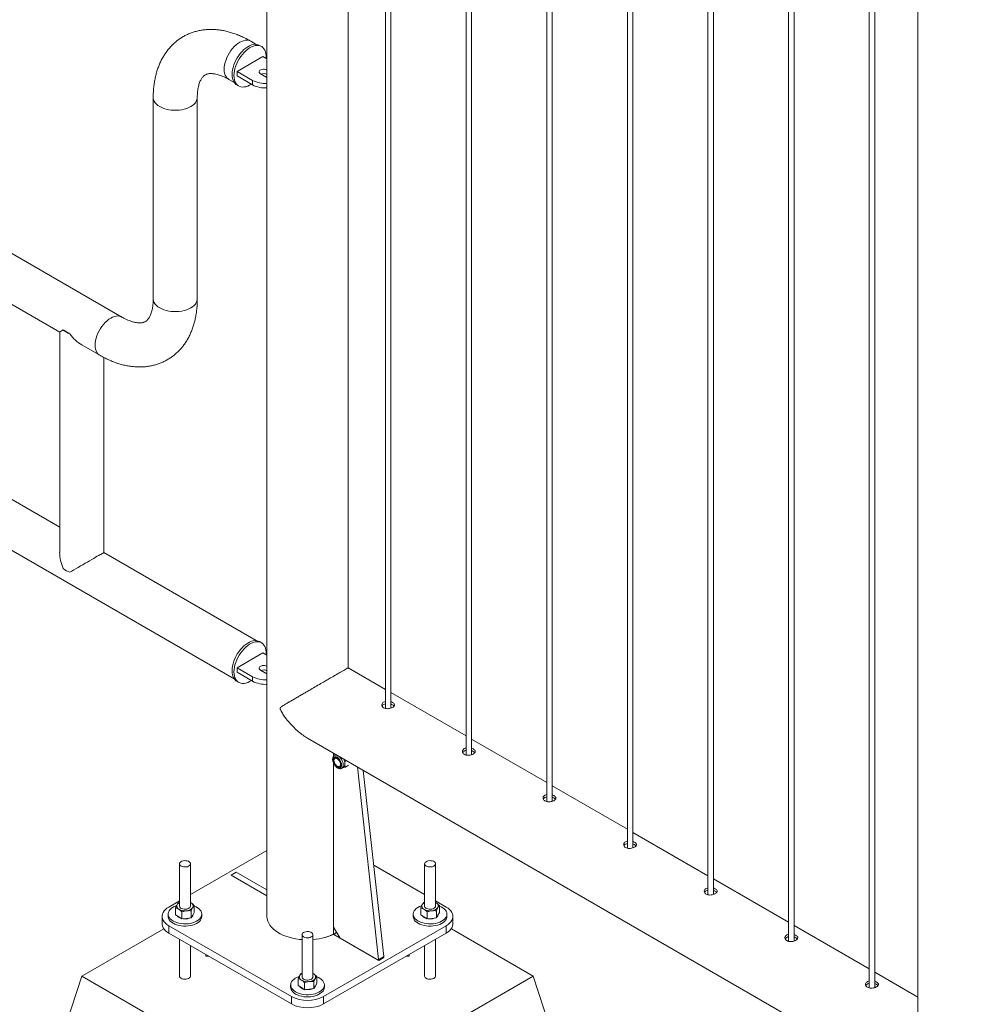
# Paper-space layout 'Sheet2' of a CAD drawing. Units: millimetres. Extents: x 0 to 42, y 0 to 29.8.
# Drawn here: x 23.2 to 24.3, y 15.8 to 16.9 of the extents above; entities that cross this region are included whole.
import ezdxf

# ---------------------------------------------------------------- set-up
doc = ezdxf.new("R2010")
doc.units = ezdxf.units.MM

psp = doc.layouts.new('Sheet2')

# ---------------------------------------------------------------- linework, layer by layer
at = {"color": 7, "linetype": 'Continuous', "lineweight": 0}
for p, q in [((23.472, 19.2825), (23.472, 15.8776)), ((23.5609, 16.1498), (23.5609, 19.1688)), ((23.6018, 19.1452), (23.6018, 16.1053)), ((23.6078, 16.1057), (23.6078, 19.1417)), ((23.6902, 19.0941), (23.6902, 16.0543)), ((23.6962, 16.0547), (23.6962, 19.0907)), ((23.7786, 19.0431), (23.7786, 16.0033)), ((23.7846, 16.0037), (23.7846, 19.0396)), ((23.867, 18.9921), (23.867, 15.9523)), ((23.873, 15.9527), (23.873, 18.9886)), ((23.9554, 18.9411), (23.9554, 15.9012)), ((23.9614, 15.9016), (23.9614, 18.9376)), ((24.0438, 18.89), (24.0438, 15.8502)), ((24.0498, 15.8506), (24.0498, 18.8866)), ((24.1322, 18.839), (24.1322, 15.7992)), ((24.1382, 15.7996), (24.1382, 18.8355)), ((24.1855, 18.807), (24.1855, 15.7448)), ((23.4602, 16.8328), (23.4543, 16.8363)), ((23.466, 16.8305), (23.4639, 16.8317)), ((23.4676, 16.8194), (23.4394, 16.8031)), ((23.472, 16.8169), (23.4676, 16.8194)), ((23.472, 16.8047), (23.4719, 16.8047)), ((23.4719, 16.8047), (23.4719, 16.7998)), ((23.4301, 16.7944), (23.4361, 16.791)), ((23.4394, 16.8031), (23.4563, 16.7933)), ((23.4394, 16.8031), (23.4394, 16.7982)), ((23.4394, 16.7982), (23.4563, 16.7884)), ((23.4563, 16.7933), (23.4563, 16.7884)), ((23.4648, 16.8006), (23.4719, 16.7966)), ((23.472, 16.7998), (23.4719, 16.7998)), ((23.4719, 16.7966), (23.472, 16.7965)), ((23.4389, 16.7884), (23.441, 16.7872)), ((23.3473, 16.7745), (23.3473, 16.554)), ((23.3956, 16.554), (23.3956, 16.7745)), ((23.3128, 16.5341), (23.0371, 16.6933)), ((23.0568, 16.6262), (23.2448, 16.5176)), ((23.2448, 16.5176), (23.2448, 16.2761)), ((23.2487, 16.5199), (23.2558, 16.5158)), ((23.2487, 16.5199), (23.2558, 16.5158)), ((23.2689, 16.5037), (23.2887, 16.4923)), ((23.2931, 16.2761), (23.2931, 16.4899)), ((22.8623, 16.469), (23.4361, 16.1378)), ((23.2448, 16.3039), (23.081, 16.3985)), ((23.4602, 16.1796), (23.2931, 16.2761)), ((23.466, 16.1772), (23.4639, 16.1785)), ((23.4676, 16.1662), (23.4394, 16.1499)), ((23.472, 16.1637), (23.4676, 16.1662)), ((23.4394, 16.1499), (23.4563, 16.1401)), ((23.4394, 16.1499), (23.4394, 16.145)), ((23.4648, 16.1474), (23.4719, 16.1433)), ((23.472, 16.1514), (23.4719, 16.1515)), ((23.4719, 16.1515), (23.4719, 16.1466)), ((23.472, 16.1465), (23.4719, 16.1466)), ((23.6018, 16.1262), (23.5609, 16.1498)), ((23.4394, 16.145), (23.4563, 16.1352)), ((23.4563, 16.1401), (23.4563, 16.1352)), ((23.4719, 16.1433), (23.472, 16.1433)), ((23.4389, 16.1352), (23.441, 16.1339)), ((23.6902, 16.0752), (23.6078, 16.1227)), ((23.5986, 16.1085), (23.5985, 16.1076)), ((23.5164, 16.0728), (24.8862, 15.2821)), ((23.7786, 16.0241), (23.6962, 16.0717)), ((23.545, 16.0529), (23.545, 16.0563)), ((23.5477, 16.0547), (23.5459, 16.0537)), ((23.5464, 16.054), (23.5466, 16.0552)), ((23.5474, 16.0511), (23.5465, 16.0505)), ((23.5468, 16.0553), (23.5466, 16.0552)), ((23.5466, 16.0552), (23.5471, 16.0551)), ((23.5571, 16.0494), (23.5579, 16.0486)), ((23.545, 15.8659), (23.545, 16.0451)), ((23.5515, 16.0419), (23.5524, 16.0424)), ((23.5539, 16.0399), (23.5558, 16.0409)), ((23.5581, 16.0487), (23.5579, 16.0486)), ((23.5613, 16.0431), (23.5579, 16.0411)), ((23.5712, 16.0412), (23.5944, 15.8302)), ((23.5776, 16.0375), (23.6001, 15.8335)), ((23.867, 15.9731), (23.7846, 16.0207)), ((23.9554, 15.9221), (23.873, 15.9696)), ((23.472, 15.9499), (23.3881, 15.9014)), ((23.3761, 15.9351), (23.3761, 15.8888)), ((23.3881, 15.8888), (23.3881, 15.9351)), ((23.6448, 15.9014), (23.589, 15.9336)), ((23.6448, 15.9351), (23.6448, 15.8888)), ((23.6568, 15.8888), (23.6568, 15.9351)), ((23.4383, 15.9259), (23.4327, 15.9226)), ((24.0438, 15.8711), (23.9614, 15.9186)), ((23.3761, 15.8945), (23.3644, 15.8878)), ((23.3761, 15.8929), (23.3752, 15.8926)), ((23.3888, 15.8923), (23.3881, 15.8927)), ((23.3881, 15.8927), (23.3888, 15.8923)), ((23.3923, 15.8817), (23.3923, 15.8894)), ((23.6448, 15.8929), (23.6439, 15.8926)), ((23.6685, 15.8878), (23.6568, 15.8945)), ((23.6575, 15.8923), (23.6568, 15.8927)), ((23.6568, 15.8927), (23.6575, 15.8923)), ((23.661, 15.8817), (23.661, 15.8894)), ((23.3571, 15.8776), (23.3571, 15.8694)), ((23.3636, 15.88), (23.3636, 15.8776)), ((23.3719, 15.8793), (23.3719, 15.8869)), ((23.3719, 15.8793), (23.3754, 15.877)), ((23.3754, 15.877), (23.3788, 15.8748)), ((23.3788, 15.8748), (23.3788, 15.8825)), ((23.389, 15.876), (23.389, 15.8837)), ((23.389, 15.876), (23.3906, 15.8789)), ((23.3906, 15.8789), (23.3923, 15.8817)), ((23.4006, 15.8776), (23.4006, 15.88)), ((23.6323, 15.88), (23.6323, 15.8776)), ((23.6406, 15.8793), (23.6406, 15.8869)), ((23.6406, 15.8793), (23.6441, 15.877)), ((23.6441, 15.877), (23.6475, 15.8748)), ((23.6475, 15.8748), (23.6475, 15.8825)), ((23.6577, 15.876), (23.6577, 15.8837)), ((23.6577, 15.876), (23.6593, 15.8789)), ((23.6593, 15.8789), (23.661, 15.8817)), ((23.6693, 15.8776), (23.6693, 15.88)), ((23.6758, 15.8694), (23.6758, 15.8776)), ((23.3644, 15.8673), (23.4988, 15.7898)), ((23.3644, 15.8673), (23.3644, 15.8592)), ((23.3788, 15.8748), (23.3839, 15.8754)), ((23.3839, 15.8754), (23.389, 15.876)), ((23.5341, 15.7898), (23.6685, 15.8673)), ((23.545, 15.8659), (23.5521, 15.8537)), ((23.6475, 15.8748), (23.6526, 15.8754)), ((23.6526, 15.8754), (23.6577, 15.876)), ((23.6685, 15.8592), (23.6685, 15.8673)), ((24.1322, 15.82), (24.0498, 15.8676)), ((23.3588, 15.8641), (23.2689, 15.8122)), ((23.3644, 15.8592), (23.4988, 15.7816)), ((23.5104, 15.8576), (23.5104, 15.8113)), ((23.5224, 15.8113), (23.5224, 15.8576)), ((23.5341, 15.7816), (23.6685, 15.8592)), ((23.5452, 15.8577), (23.5945, 15.8292)), ((23.5479, 15.8594), (23.5486, 15.8598)), ((23.7639, 15.8122), (23.6741, 15.8641)), ((23.3761, 15.8524), (23.3761, 15.8122)), ((23.3881, 15.8122), (23.3881, 15.8455)), ((23.5937, 15.8297), (23.5521, 15.8537)), ((23.6448, 15.8455), (23.6448, 15.8122)), ((23.6568, 15.8122), (23.6568, 15.8524)), ((23.4049, 15.8358), (23.4049, 15.8341)), ((23.4079, 15.8341), (23.4049, 15.8341)), ((23.5944, 15.8302), (23.6001, 15.8335)), ((23.6279, 15.8341), (23.625, 15.8341)), ((23.6279, 15.8358), (23.6279, 15.8341)), ((23.5942, 15.8296), (23.5999, 15.8329)), ((23.5945, 15.8292), (23.6002, 15.8325)), ((23.1629, 15.4856), (23.2689, 15.8122)), ((23.2689, 15.8122), (23.5164, 15.6694)), ((23.5104, 15.8153), (23.5095, 15.8151)), ((23.5164, 15.6694), (23.7639, 15.8122)), ((23.5231, 15.8147), (23.5224, 15.8151)), ((23.5224, 15.8151), (23.5231, 15.8147)), ((23.5266, 15.8042), (23.5266, 15.8118)), ((23.87, 15.4856), (23.7639, 15.8122)), ((24.1855, 15.7892), (24.1382, 15.8166)), ((23.4979, 15.8024), (23.4979, 15.8)), ((23.5063, 15.8017), (23.5063, 15.8094)), ((23.5063, 15.8017), (23.5097, 15.7995)), ((23.5132, 15.7972), (23.5132, 15.8049)), ((23.5234, 15.7985), (23.5234, 15.8061)), ((23.5234, 15.7985), (23.525, 15.8013)), ((23.525, 15.8013), (23.5266, 15.8042)), ((23.5349, 15.8), (23.5349, 15.8024)), ((23.5097, 15.7995), (23.5132, 15.7972)), ((23.5132, 15.7972), (23.5183, 15.7978)), ((23.5183, 15.7978), (23.5234, 15.7985)), ((23.4988, 15.7816), (23.4988, 15.7898)), ((23.5341, 15.7898), (23.5341, 15.7816))]:
    psp.add_line(p, q, dxfattribs=at)
at = {"color": 8, "linetype": 'Continuous', "lineweight": 0}
for p, q in [((23.5449, 16.0564), (23.5449, 16.0528)), ((23.5449, 16.0453), (23.5449, 15.8579)), ((23.4327, 15.9226), (23.472, 15.8999)), ((23.472, 15.9065), (23.4383, 15.9259)), ((23.5486, 15.8597), (23.5452, 15.8577)), ((23.6002, 15.8325), (23.5997, 15.8328))]:
    psp.add_line(p, q, dxfattribs=at)
at = {"color": 8, "linetype": 'Continuous', "lineweight": 0, "flags": 128}
for points in [[(23.4543, 16.8363), (23.4535, 16.8366), (23.4519, 16.8372), (23.4501, 16.8374), (23.4482, 16.8373), (23.4463, 16.8368), (23.4442, 16.8361), (23.4422, 16.8351)], [(23.4422, 16.8351), (23.4401, 16.8337), (23.4381, 16.8321), (23.4361, 16.8303), (23.4343, 16.8282), (23.4325, 16.826), (23.4309, 16.8236), (23.4294, 16.821), (23.4281, 16.8184), (23.4271, 16.8158), (23.4262, 16.8131), (23.4256, 16.8105), (23.4252, 16.8079), (23.4251, 16.8055), (23.4252, 16.8032), (23.4256, 16.8011), (23.4262, 16.7991), (23.4271, 16.7974), (23.4281, 16.796), (23.4294, 16.7949), (23.4301, 16.7944)], [(23.3473, 16.7745), (23.3474, 16.7737), (23.3477, 16.772), (23.3484, 16.7704), (23.3495, 16.7688), (23.3508, 16.7673), (23.3525, 16.7659), (23.3544, 16.7647), (23.3566, 16.7635), (23.359, 16.7626), (23.3616, 16.7618), (23.3643, 16.7612), (23.3671, 16.7608), (23.37, 16.7606), (23.3729, 16.7606), (23.3758, 16.7608), (23.3787, 16.7612), (23.3814, 16.7618), (23.384, 16.7626), (23.3864, 16.7635), (23.3886, 16.7647), (23.3905, 16.7659), (23.3921, 16.7673), (23.3935, 16.7688), (23.3945, 16.7704), (23.3952, 16.772), (23.3956, 16.7737), (23.3956, 16.7745)], [(23.3473, 16.554), (23.3474, 16.5532), (23.3477, 16.5515), (23.3484, 16.5499), (23.3495, 16.5483), (23.3508, 16.5468), (23.3525, 16.5454), (23.3544, 16.5442), (23.3566, 16.5431), (23.359, 16.5421), (23.3616, 16.5413), (23.3643, 16.5407), (23.3671, 16.5403), (23.37, 16.5401), (23.3729, 16.5401), (23.3758, 16.5403), (23.3787, 16.5407), (23.3814, 16.5413), (23.384, 16.5421), (23.3864, 16.5431), (23.3886, 16.5442), (23.3905, 16.5454), (23.3921, 16.5468), (23.3935, 16.5483), (23.3945, 16.5499), (23.3952, 16.5515), (23.3956, 16.5532), (23.3956, 16.554)], [(23.3128, 16.5341), (23.3121, 16.5345), (23.3105, 16.535), (23.3087, 16.5353), (23.3068, 16.5351), (23.3049, 16.5347), (23.3028, 16.534), (23.3008, 16.5329), (23.2987, 16.5316), (23.2967, 16.53), (23.2947, 16.5282), (23.2928, 16.5261), (23.2911, 16.5238), (23.2894, 16.5214), (23.288, 16.5189), (23.2867, 16.5163), (23.2856, 16.5136), (23.2848, 16.511), (23.2842, 16.5084), (23.2838, 16.5058), (23.2837, 16.5034), (23.2838, 16.501), (23.2842, 16.4989), (23.2848, 16.497), (23.2856, 16.4953), (23.2867, 16.4939), (23.288, 16.4928), (23.2887, 16.4923)], [(23.5556, 16.0435), (23.5555, 16.045), (23.5551, 16.0466), (23.5544, 16.0481), (23.5536, 16.0496), (23.5526, 16.051), (23.5515, 16.0522), (23.5502, 16.0531), (23.549, 16.0538), (23.5478, 16.0541), (23.5468, 16.054), (23.5459, 16.0537)], [(23.472, 15.8776), (23.472, 15.877), (23.4723, 15.8747), (23.4729, 15.8724), (23.4739, 15.8702), (23.4752, 15.868), (23.4768, 15.8659), (23.4788, 15.8639), (23.4811, 15.862), (23.4836, 15.8602), (23.4864, 15.8586), (23.4895, 15.8571), (23.4928, 15.8558), (23.4963, 15.8547), (23.4999, 15.8537), (23.5036, 15.853), (23.5075, 15.8524), (23.5104, 15.8521)], [(23.3881, 15.8122), (23.3881, 15.8119), (23.3877, 15.8111), (23.387, 15.8103), (23.3861, 15.8096), (23.3848, 15.8091), (23.3834, 15.8088), (23.3819, 15.8088), (23.3804, 15.8089), (23.379, 15.8092), (23.3778, 15.8098)], [(23.6568, 15.8122), (23.6568, 15.8119), (23.6564, 15.8111), (23.6557, 15.8103), (23.6548, 15.8096), (23.6535, 15.8091), (23.6521, 15.8088), (23.6506, 15.8088), (23.6491, 15.8089), (23.6477, 15.8092), (23.6465, 15.8098)]]:
    psp.add_lwpolyline(points, dxfattribs=at)
at = {"color": 7, "linetype": 'Continuous', "lineweight": 0, "flags": 128}
for points in [[(23.4337, 16.7998), (23.4338, 16.8023), (23.4342, 16.8049), (23.4348, 16.8076), (23.4357, 16.8103), (23.4367, 16.813), (23.438, 16.8156), (23.4394, 16.8182), (23.4411, 16.8207), (23.4428, 16.823), (23.4447, 16.8251), (23.4467, 16.827), (23.4488, 16.8287), (23.4509, 16.8301), (23.4529, 16.8313), (23.455, 16.8321), (23.457, 16.8326), (23.459, 16.8329), (23.4608, 16.8327), (23.4625, 16.8323), (23.4639, 16.8317)], [(23.4358, 16.7986), (23.4359, 16.8011), (23.4363, 16.8037), (23.4369, 16.8064), (23.4378, 16.8091), (23.4388, 16.8118), (23.4401, 16.8144), (23.4416, 16.817), (23.4432, 16.8194), (23.445, 16.8218), (23.4469, 16.8239), (23.4488, 16.8258), (23.4509, 16.8275), (23.453, 16.8289), (23.4551, 16.83), (23.4571, 16.8309), (23.4592, 16.8314), (23.4611, 16.8316), (23.4629, 16.8315), (23.4646, 16.8311), (23.4662, 16.8304), (23.4676, 16.8293), (23.4687, 16.828), (23.4697, 16.8264), (23.4704, 16.8245), (23.4709, 16.8225), (23.4711, 16.8202), (23.4711, 16.8178), (23.4711, 16.8174)], [(23.4719, 16.8047), (23.4707, 16.8052), (23.4694, 16.8055), (23.468, 16.8056), (23.4666, 16.8054), (23.4654, 16.805), (23.4643, 16.8044), (23.4637, 16.8037), (23.4634, 16.8029), (23.4635, 16.8021), (23.464, 16.8013), (23.4648, 16.8006)], [(23.4389, 16.7884), (23.438, 16.789), (23.4367, 16.7902), (23.4357, 16.7916), (23.4348, 16.7934), (23.4342, 16.7953), (23.4338, 16.7975), (23.4337, 16.7998)], [(23.4549, 16.7892), (23.453, 16.7881), (23.4509, 16.7871), (23.4488, 16.7864), (23.4469, 16.7861), (23.445, 16.786), (23.4432, 16.7863), (23.4416, 16.7869), (23.4401, 16.7878), (23.4388, 16.7889), (23.4378, 16.7904), (23.4369, 16.7921), (23.4363, 16.7941), (23.4359, 16.7963), (23.4358, 16.7986)], [(23.2558, 16.2545), (23.258, 16.2558), (23.2603, 16.2571), (23.2627, 16.2585), (23.2652, 16.2599), (23.2677, 16.2614), (23.2702, 16.2628), (23.2727, 16.2643), (23.2752, 16.2657), (23.2776, 16.2671), (23.2799, 16.2684), (23.2821, 16.2697), (23.2841, 16.2709), (23.286, 16.272), (23.2877, 16.273), (23.2892, 16.2738), (23.2905, 16.2745), (23.2915, 16.2751), (23.2923, 16.2756), (23.2928, 16.2759), (23.2931, 16.276), (23.2931, 16.2761)], [(23.2558, 16.2545), (23.258, 16.2558), (23.2603, 16.2571), (23.2627, 16.2585), (23.2652, 16.2599), (23.2677, 16.2614), (23.2702, 16.2628), (23.2727, 16.2643), (23.2752, 16.2657), (23.2776, 16.2671), (23.2799, 16.2684), (23.2821, 16.2697), (23.2841, 16.2709), (23.286, 16.272), (23.2877, 16.273), (23.2892, 16.2738), (23.2905, 16.2745), (23.2915, 16.2751), (23.2923, 16.2756), (23.2928, 16.2759), (23.2931, 16.276), (23.2931, 16.2761)], [(23.4337, 16.1466), (23.4338, 16.1491), (23.4342, 16.1517), (23.4348, 16.1543), (23.4357, 16.157), (23.4367, 16.1597), (23.438, 16.1624), (23.4394, 16.165), (23.4411, 16.1674), (23.4428, 16.1698), (23.4447, 16.1719), (23.4467, 16.1738), (23.4488, 16.1755), (23.4509, 16.1769), (23.4529, 16.178), (23.455, 16.1789), (23.457, 16.1794), (23.459, 16.1796), (23.4608, 16.1795), (23.4625, 16.1791), (23.4639, 16.1785)], [(23.4358, 16.1454), (23.4359, 16.1479), (23.4363, 16.1505), (23.4369, 16.1531), (23.4378, 16.1558), (23.4388, 16.1585), (23.4401, 16.1612), (23.4416, 16.1638), (23.4432, 16.1662), (23.445, 16.1685), (23.4469, 16.1707), (23.4488, 16.1726), (23.4509, 16.1743), (23.453, 16.1757), (23.4551, 16.1768), (23.4571, 16.1777), (23.4592, 16.1782), (23.4611, 16.1784), (23.4629, 16.1783), (23.4646, 16.1779), (23.4662, 16.1771), (23.4676, 16.1761), (23.4687, 16.1747), (23.4697, 16.1731), (23.4704, 16.1713), (23.4709, 16.1692), (23.4711, 16.167), (23.4711, 16.1646), (23.4711, 16.1642)], [(23.4389, 16.1352), (23.438, 16.1357), (23.4367, 16.1369), (23.4357, 16.1384), (23.4348, 16.1401), (23.4342, 16.1421), (23.4338, 16.1443), (23.4337, 16.1466)], [(23.4719, 16.1515), (23.4707, 16.152), (23.4694, 16.1523), (23.468, 16.1523), (23.4666, 16.1522), (23.4654, 16.1518), (23.4643, 16.1512), (23.4637, 16.1505), (23.4634, 16.1497), (23.4635, 16.1488), (23.464, 16.1481), (23.4648, 16.1474)], [(23.4549, 16.136), (23.453, 16.1349), (23.4509, 16.1339), (23.4488, 16.1332), (23.4469, 16.1328), (23.445, 16.1328), (23.4432, 16.133), (23.4416, 16.1336), (23.4401, 16.1345), (23.4388, 16.1357), (23.4378, 16.1372), (23.4369, 16.1389), (23.4363, 16.1409), (23.4359, 16.143), (23.4358, 16.1454)], [(23.5538, 16.0435), (23.5536, 16.0449), (23.5533, 16.0463), (23.5527, 16.0477), (23.5519, 16.049), (23.5509, 16.0502), (23.5499, 16.0512), (23.5488, 16.0519), (23.5477, 16.0523), (23.5467, 16.0524), (23.5458, 16.0521), (23.5451, 16.0516), (23.5446, 16.0507), (23.5443, 16.0496), (23.5443, 16.0483), (23.5446, 16.047), (23.5451, 16.0455), (23.5458, 16.0441), (23.5467, 16.0429), (23.5477, 16.0418), (23.5488, 16.0409), (23.5499, 16.0404), (23.5509, 16.0401), (23.5519, 16.0402), (23.5527, 16.0406), (23.5533, 16.0413), (23.5536, 16.0423), (23.5538, 16.0435)], [(23.5532, 16.0439), (23.553, 16.0451), (23.5527, 16.0465), (23.552, 16.0478), (23.5512, 16.049), (23.5503, 16.0501), (23.5493, 16.0509), (23.5483, 16.0514), (23.5473, 16.0516), (23.5464, 16.0515), (23.5457, 16.051), (23.5452, 16.0502), (23.5449, 16.0492), (23.5449, 16.048), (23.5452, 16.0467), (23.5457, 16.0454), (23.5464, 16.0441), (23.5473, 16.0429), (23.5483, 16.042), (23.5493, 16.0413), (23.5503, 16.041), (23.5512, 16.0409), (23.552, 16.0412), (23.5527, 16.0419), (23.553, 16.0427), (23.5532, 16.0439)], [(23.5454, 16.0483), (23.5456, 16.0493), (23.5459, 16.0501), (23.5465, 16.0506), (23.5473, 16.0508), (23.5482, 16.0506), (23.5492, 16.0501), (23.5501, 16.0494), (23.551, 16.0484), (23.5517, 16.0472), (23.5522, 16.046), (23.5525, 16.0447), (23.5525, 16.0436), (23.5522, 16.0427), (23.5517, 16.0421), (23.551, 16.0417), (23.5501, 16.0417), (23.5492, 16.042), (23.5482, 16.0426), (23.5473, 16.0435), (23.5465, 16.0446), (23.5459, 16.0458), (23.5456, 16.0471), (23.5454, 16.0483)], [(23.5466, 16.0515), (23.5461, 16.0508), (23.5459, 16.05)], [(23.3778, 15.9327), (23.379, 15.9321), (23.3804, 15.9318), (23.3819, 15.9317), (23.3834, 15.9317), (23.3848, 15.932), (23.3861, 15.9325), (23.387, 15.9332), (23.3877, 15.9339), (23.3881, 15.9348), (23.388, 15.9357), (23.3876, 15.9365), (23.3868, 15.9372), (23.3858, 15.9379), (23.3845, 15.9383), (23.383, 15.9385), (23.3815, 15.9386), (23.3801, 15.9384), (23.3787, 15.938), (23.3776, 15.9374), (23.3767, 15.9367), (23.3762, 15.9359), (23.3761, 15.935), (23.3763, 15.9342), (23.3769, 15.9334), (23.3778, 15.9327)], [(23.6465, 15.9327), (23.6477, 15.9321), (23.6491, 15.9318), (23.6506, 15.9317), (23.6521, 15.9317), (23.6535, 15.932), (23.6548, 15.9325), (23.6557, 15.9332), (23.6564, 15.9339), (23.6568, 15.9348), (23.6567, 15.9357), (23.6563, 15.9365), (23.6555, 15.9372), (23.6545, 15.9379), (23.6532, 15.9383), (23.6517, 15.9385), (23.6502, 15.9386), (23.6488, 15.9384), (23.6474, 15.938), (23.6463, 15.9374), (23.6454, 15.9367), (23.6449, 15.9359), (23.6448, 15.935), (23.645, 15.9342), (23.6456, 15.9334), (23.6465, 15.9327)], [(23.3644, 15.8878), (23.3624, 15.8865), (23.3607, 15.885), (23.3593, 15.8835), (23.3582, 15.8818), (23.3575, 15.8802), (23.3571, 15.8784), (23.3571, 15.8767), (23.3575, 15.875), (23.3582, 15.8733), (23.3593, 15.8716), (23.3607, 15.8701), (23.3624, 15.8687), (23.3644, 15.8673)], [(23.3729, 15.8893), (23.3726, 15.8892), (23.3704, 15.8883), (23.3686, 15.8873), (23.3669, 15.8861), (23.3656, 15.8849), (23.3646, 15.8835), (23.3639, 15.882), (23.3636, 15.8806), (23.3637, 15.8791), (23.3641, 15.8776), (23.3648, 15.8762), (23.3659, 15.8748), (23.3673, 15.8736), (23.369, 15.8724)], [(23.369, 15.8724), (23.3709, 15.8715), (23.3731, 15.8707), (23.3755, 15.87), (23.3779, 15.8696), (23.3805, 15.8694), (23.3831, 15.8693), (23.3856, 15.8695), (23.3881, 15.8699), (23.3905, 15.8705), (23.3927, 15.8713), (23.3947, 15.8722), (23.3965, 15.8733), (23.3979, 15.8745), (23.3991, 15.8758), (23.4, 15.8772), (23.4004, 15.8787), (23.4006, 15.8802), (23.4004, 15.8817), (23.3998, 15.8831), (23.3988, 15.8845), (23.3976, 15.8858), (23.396, 15.887), (23.3942, 15.8881), (23.3923, 15.8889)], [(23.3761, 15.8888), (23.3761, 15.8883), (23.3765, 15.8875), (23.3773, 15.8867), (23.3783, 15.8861), (23.3796, 15.8857), (23.3811, 15.8854), (23.3826, 15.8854), (23.384, 15.8855), (23.3854, 15.8859), (23.3865, 15.8865), (23.3874, 15.8872), (23.3879, 15.888), (23.3881, 15.8888)], [(23.6416, 15.8893), (23.6413, 15.8892), (23.6391, 15.8883), (23.6373, 15.8873), (23.6356, 15.8861), (23.6343, 15.8849), (23.6333, 15.8835), (23.6326, 15.882), (23.6323, 15.8806), (23.6324, 15.8791), (23.6328, 15.8776), (23.6335, 15.8762), (23.6346, 15.8748), (23.636, 15.8736), (23.6377, 15.8724)], [(23.6377, 15.8724), (23.6396, 15.8715), (23.6418, 15.8707), (23.6442, 15.87), (23.6466, 15.8696), (23.6492, 15.8694), (23.6518, 15.8693), (23.6543, 15.8695), (23.6568, 15.8699), (23.6592, 15.8705), (23.6614, 15.8713), (23.6634, 15.8722), (23.6652, 15.8733), (23.6666, 15.8745), (23.6678, 15.8758), (23.6687, 15.8772), (23.6691, 15.8787), (23.6693, 15.8802), (23.6691, 15.8817), (23.6685, 15.8831), (23.6675, 15.8845), (23.6663, 15.8858), (23.6647, 15.887), (23.6629, 15.8881), (23.661, 15.8889)], [(23.6448, 15.8888), (23.6448, 15.8883), (23.6452, 15.8875), (23.646, 15.8867), (23.647, 15.8861), (23.6483, 15.8857), (23.6498, 15.8854), (23.6513, 15.8854), (23.6527, 15.8855), (23.6541, 15.8859), (23.6552, 15.8865), (23.6561, 15.8872), (23.6566, 15.888), (23.6568, 15.8888)], [(23.6685, 15.8673), (23.6705, 15.8687), (23.6722, 15.8701), (23.6736, 15.8716), (23.6747, 15.8733), (23.6754, 15.875), (23.6757, 15.8767), (23.6757, 15.8784), (23.6754, 15.8802), (23.6747, 15.8818), (23.6736, 15.8835), (23.6722, 15.885), (23.6705, 15.8865), (23.6685, 15.8878)], [(23.3636, 15.8776), (23.3637, 15.8766), (23.3641, 15.8751), (23.3648, 15.8737), (23.3659, 15.8724), (23.3673, 15.8711), (23.369, 15.87)], [(23.369, 15.87), (23.3709, 15.869), (23.3731, 15.8682), (23.3755, 15.8676), (23.3779, 15.8671), (23.3805, 15.8669), (23.3831, 15.8669), (23.3856, 15.8671), (23.3881, 15.8675), (23.3905, 15.868), (23.3927, 15.8688), (23.3947, 15.8697), (23.3965, 15.8708), (23.3979, 15.8721), (23.3991, 15.8734), (23.4, 15.8748), (23.4004, 15.8763), (23.4006, 15.8776)], [(23.472, 15.8776), (23.472, 15.877), (23.4723, 15.8747), (23.4729, 15.8724), (23.4739, 15.8702), (23.4752, 15.868), (23.4768, 15.8659), (23.4788, 15.8639), (23.4811, 15.862), (23.4836, 15.8602), (23.4864, 15.8586), (23.4895, 15.8571), (23.4928, 15.8558), (23.4963, 15.8547), (23.4999, 15.8537), (23.5036, 15.853), (23.5075, 15.8524), (23.5104, 15.8521)], [(23.6323, 15.8776), (23.6324, 15.8766), (23.6328, 15.8751), (23.6335, 15.8737), (23.6346, 15.8724), (23.636, 15.8711), (23.6377, 15.87)], [(23.6377, 15.87), (23.6396, 15.869), (23.6418, 15.8682), (23.6442, 15.8676), (23.6466, 15.8671), (23.6492, 15.8669), (23.6518, 15.8669), (23.6543, 15.8671), (23.6568, 15.8675), (23.6592, 15.868), (23.6614, 15.8688), (23.6634, 15.8697), (23.6652, 15.8708), (23.6666, 15.8721), (23.6678, 15.8734), (23.6687, 15.8748), (23.6691, 15.8763), (23.6693, 15.8776)], [(23.3644, 15.8592), (23.3624, 15.8605), (23.3607, 15.8619), (23.3593, 15.8635), (23.3582, 15.8651), (23.3575, 15.8668), (23.3571, 15.8685), (23.3571, 15.8694)], [(23.6758, 15.8694), (23.6757, 15.8685), (23.6754, 15.8668), (23.6747, 15.8651), (23.6736, 15.8635), (23.6722, 15.8619), (23.6705, 15.8605), (23.6685, 15.8592)], [(23.5122, 15.8551), (23.5134, 15.8546), (23.5148, 15.8542), (23.5162, 15.8541), (23.5177, 15.8542), (23.5192, 15.8545), (23.5204, 15.855), (23.5214, 15.8556), (23.5221, 15.8564), (23.5224, 15.8572), (23.5224, 15.8581), (23.5219, 15.8589), (23.5212, 15.8597), (23.5201, 15.8603), (23.5188, 15.8607), (23.5174, 15.861), (23.5159, 15.861), (23.5144, 15.8608), (23.5131, 15.8604), (23.5119, 15.8598), (23.5111, 15.8591), (23.5106, 15.8583), (23.5104, 15.8575), (23.5107, 15.8566), (23.5113, 15.8558), (23.5122, 15.8551)], [(23.5072, 15.8117), (23.5069, 15.8116), (23.5048, 15.8107), (23.5029, 15.8097), (23.5013, 15.8086), (23.4999, 15.8073), (23.4989, 15.8059), (23.4983, 15.8045), (23.498, 15.803), (23.498, 15.8015), (23.4984, 15.8), (23.4992, 15.7986), (23.5003, 15.7973), (23.5017, 15.796), (23.5034, 15.7949)], [(23.5034, 15.7949), (23.5053, 15.7939), (23.5075, 15.7931), (23.5098, 15.7925), (23.5123, 15.792), (23.5148, 15.7918), (23.5174, 15.7918), (23.52, 15.792), (23.5225, 15.7923), (23.5248, 15.7929), (23.527, 15.7937), (23.529, 15.7946), (23.5308, 15.7957), (23.5323, 15.7969), (23.5335, 15.7983), (23.5343, 15.7997), (23.5348, 15.8011), (23.5349, 15.8026), (23.5347, 15.8041), (23.5341, 15.8056), (23.5332, 15.807), (23.5319, 15.8083), (23.5304, 15.8094), (23.5286, 15.8105), (23.5266, 15.8114)], [(23.5104, 15.8113), (23.5105, 15.8108), (23.5109, 15.8099), (23.5116, 15.8092), (23.5127, 15.8086), (23.514, 15.8081), (23.5154, 15.8078), (23.5169, 15.8078), (23.5184, 15.808), (23.5197, 15.8084), (23.5209, 15.8089), (23.5217, 15.8096), (23.5223, 15.8105), (23.5224, 15.8113)], [(23.4979, 15.8), (23.498, 15.7991), (23.4984, 15.7976), (23.4992, 15.7962), (23.5003, 15.7948), (23.5017, 15.7936), (23.5034, 15.7924)], [(23.5034, 15.7924), (23.5053, 15.7915), (23.5075, 15.7907), (23.5098, 15.79), (23.5123, 15.7896), (23.5148, 15.7894), (23.5174, 15.7893), (23.52, 15.7895), (23.5225, 15.7899), (23.5248, 15.7905), (23.527, 15.7912), (23.529, 15.7922), (23.5308, 15.7933), (23.5323, 15.7945), (23.5335, 15.7958), (23.5343, 15.7972), (23.5348, 15.7987), (23.5349, 15.8)]]:
    psp.add_lwpolyline(points, dxfattribs=at)
at = {"color": 7, "linetype": 'Continuous', "lineweight": 0}
for centre, radius, start, end in [((23.4702, 16.8201), 0.0302, 242.5347, 273.3165), ((23.4683, 16.7929), 0.0078, 62.8322, 110.486), ((23.4702, 16.8152), 0.0302, 242.5347, 273.3165), ((23.2634, 16.5371), 0.0226, 229.6178, 250.3876), ((23.2634, 16.2758), 0.0226, 229.6178, 250.3876), ((23.4683, 16.1397), 0.0078, 62.8322, 110.486), ((23.4702, 16.1668), 0.0302, 242.5347, 273.3165), ((23.4702, 16.1619), 0.0302, 242.5347, 273.3165), ((23.5459, 16.0442), 0.0115, 1.9125, 31.0254), ((23.5517, 16.0442), 0.00281, 245.4662, 284.6396), ((23.5534, 16.0442), 0.00404, 305.8415, 5.4707), ((23.3769, 15.8888), 0.00376, 153.9851, 245.9391), ((23.3788, 15.8871), 0.00621, 115.5449, 147.3489), ((23.3873, 15.8889), 0.00376, 333.9851, 65.9391), ((23.6456, 15.8888), 0.00376, 153.9851, 245.9391), ((23.6475, 15.8871), 0.00621, 115.5449, 147.3489), ((23.656, 15.8889), 0.00376, 333.9851, 65.9391), ((23.3798, 15.883), 0.00783, 218.6132, 255.767), ((23.382, 15.897), 0.0134, 240.3118, 278.2465), ((23.3836, 15.8926), 0.00886, 272.1268, 322.5443), ((23.3871, 15.8803), 0.00406, 310.7374, 350.0598), ((23.6485, 15.883), 0.00783, 218.6132, 255.767), ((23.6507, 15.897), 0.0134, 240.3118, 278.2465), ((23.6523, 15.8926), 0.00886, 272.1268, 322.5443), ((23.6558, 15.8803), 0.00406, 310.7374, 350.0598), ((23.3821, 15.8902), 0.0154, 262.4696, 276.8813), ((23.3826, 15.8874), 0.0126, 276.258, 292.8917), ((23.6508, 15.8902), 0.0154, 262.4696, 276.8813), ((23.6513, 15.8874), 0.0126, 276.258, 292.8917), ((23.5186, 15.9137), 0.0617, 273.6015, 298.3516), ((23.5996, 15.8333), 0.000537, 306.3346, 14.9627), ((23.594, 15.83), 0.000455, 233.0842, 20.2867), ((23.5113, 15.8112), 0.00376, 153.9851, 245.9391), ((23.5131, 15.8095), 0.00621, 115.5449, 147.3489), ((23.5216, 15.8113), 0.00376, 333.9851, 65.9391), ((23.5164, 15.8194), 0.0134, 240.3118, 278.2465), ((23.518, 15.815), 0.00886, 272.1268, 322.5443), ((23.5214, 15.8028), 0.00406, 310.7374, 350.0598), ((23.5142, 15.8054), 0.00783, 218.6132, 255.767), ((23.5164, 15.8127), 0.0154, 262.4696, 276.8813), ((23.5169, 15.8099), 0.0126, 276.258, 292.8917), ((23.5164, 15.8238), 0.0383, 242.5243, 297.4757), ((23.5164, 15.8156), 0.0383, 242.5243, 297.4757)]:
    psp.add_arc(centre, radius, start, end, dxfattribs=at)
at = {"color": 8, "linetype": 'Continuous', "lineweight": 0}
for centre, radius, start, end in [((23.5517, 16.0431), 0.00396, 305.3289, 6.1665), ((23.519, 15.9121), 0.06, 273.2944, 299.5239), ((23.5258, 15.8977), 0.0441, 295.6558, 300.9975), ((23.379, 15.8124), 0.00289, 184.2066, 247.1136), ((23.6477, 15.8124), 0.00289, 184.2066, 247.1136)]:
    psp.add_arc(centre, radius, start, end, dxfattribs=at)
at = {"color": 7, "linetype": 'Continuous', "lineweight": 0}
for centre, major_axis, ratio, start_param, end_param in [((23.2689, 16.5316), (0.0242, 0.0139), 0.00007, 2.564702, 3.141552), ((23.2689, 16.5316), (0.0242, 0.0139), 0.00007, 2.564702, 3.141552), ((23.2689, 16.5316), (-0.0171, 0.0296), 0.577335, 1.779303, 2.356235), ((23.2689, 16.5316), (-0.0171, 0.0296), 0.577335, 1.779303, 2.356235), ((23.2689, 16.2621), (-0.0171, 0.0296), 0.577335, 0.785358, 1.362208), ((23.2689, 16.2621), (-0.0171, 0.0296), 0.577335, 0.785358, 1.362208)]:
    psp.add_ellipse(centre, major_axis=major_axis, ratio=ratio, start_param=start_param, end_param=end_param, dxfattribs=at)
for points, knots in [([(23.4543, 16.8363), (23.4534, 16.8368), (23.4509, 16.8382), (23.4467, 16.8403), (23.4418, 16.8425), (23.4368, 16.8444), (23.4319, 16.846), (23.4269, 16.8473), (23.422, 16.8483), (23.4171, 16.8489), (23.4123, 16.8492), (23.4076, 16.8491), (23.4031, 16.8488), (23.3986, 16.8481), (23.3942, 16.8471), (23.3901, 16.8458), (23.386, 16.8442), (23.3821, 16.8424), (23.3784, 16.8403), (23.3749, 16.8379), (23.3715, 16.8352), (23.3684, 16.8323), (23.3654, 16.8292), (23.3627, 16.8258), (23.3601, 16.8222), (23.3578, 16.8184), (23.3556, 16.8144), (23.3537, 16.8101), (23.3521, 16.8057), (23.3506, 16.801), (23.3495, 16.7961), (23.3485, 16.7911), (23.3479, 16.7859), (23.3474, 16.7806), (23.3473, 16.7768), (23.3473, 16.7748), (23.3473, 16.7745)], [0, 0, 0, 0, 0.0179474, 0.0509713, 0.0840013, 0.1169298, 0.1496829, 0.1821808, 0.2143451, 0.2461076, 0.2774182, 0.3082498, 0.3386001, 0.3684901, 0.3979604, 0.4270663, 0.4558741, 0.484457, 0.5128927, 0.5412611, 0.5696175, 0.5980413, 0.6266112, 0.6554018, 0.684482, 0.7139117, 0.7437392, 0.7739969, 0.8046987, 0.8358375, 0.8673852, 0.8992944, 0.931504, 0.9639454, 0.9950998, 1, 1, 1, 1]), ([(23.3956, 16.7745), (23.3956, 16.7751), (23.3956, 16.7768), (23.3958, 16.7795), (23.3961, 16.7825), (23.3966, 16.7853), (23.3971, 16.7878), (23.3978, 16.79), (23.3985, 16.792), (23.3993, 16.7937), (23.4002, 16.7952), (23.4011, 16.7965), (23.402, 16.7976), (23.4029, 16.7985), (23.404, 16.7992), (23.4051, 16.7998), (23.4064, 16.8003), (23.4077, 16.8006), (23.4092, 16.8008), (23.4109, 16.8009), (23.4127, 16.8007), (23.4149, 16.8004), (23.4172, 16.8), (23.4196, 16.7992), (23.4222, 16.7983), (23.4249, 16.7972), (23.4276, 16.7959), (23.4293, 16.7949), (23.4301, 16.7944)], [0, 0, 0, 0, 0.019015, 0.055143, 0.091134, 0.12704, 0.162943, 0.19893, 0.235164, 0.271881, 0.309415, 0.348265, 0.389193, 0.43345, 0.483267, 0.542623, 0.591381, 0.634405, 0.673965, 0.711335, 0.750897, 0.788874, 0.825884, 0.862354, 0.898553, 0.934659, 0.970775, 1, 1, 1, 1]), ([(23.2887, 16.4923), (23.2896, 16.4918), (23.2921, 16.4904), (23.2962, 16.4883), (23.3012, 16.486), (23.3061, 16.4841), (23.3111, 16.4825), (23.316, 16.4812), (23.321, 16.4803), (23.3258, 16.4797), (23.3306, 16.4794), (23.3353, 16.4794), (23.3399, 16.4798), (23.3444, 16.4805), (23.3487, 16.4815), (23.3529, 16.4827), (23.3569, 16.4843), (23.3608, 16.4862), (23.3645, 16.4883), (23.3681, 16.4907), (23.3714, 16.4933), (23.3746, 16.4962), (23.3775, 16.4993), (23.3803, 16.5027), (23.3829, 16.5063), (23.3852, 16.5101), (23.3873, 16.5142), (23.3892, 16.5184), (23.3909, 16.5229), (23.3923, 16.5276), (23.3935, 16.5324), (23.3944, 16.5375), (23.3951, 16.5427), (23.3955, 16.5479), (23.3956, 16.5517), (23.3956, 16.5538), (23.3956, 16.554)], [0, 0, 0, 0, 0.0179474, 0.0509713, 0.0840013, 0.1169298, 0.1496829, 0.1821808, 0.2143451, 0.2461076, 0.2774182, 0.3082498, 0.3386001, 0.3684901, 0.3979604, 0.4270663, 0.4558741, 0.484457, 0.5128927, 0.5412611, 0.5696175, 0.5980413, 0.6266112, 0.6554018, 0.684482, 0.7139117, 0.7437392, 0.7739969, 0.8046987, 0.8358375, 0.8673852, 0.8992944, 0.931504, 0.9639454, 0.9950998, 1, 1, 1, 1]), ([(23.3473, 16.554), (23.3473, 16.5534), (23.3473, 16.5517), (23.3472, 16.549), (23.3468, 16.546), (23.3464, 16.5433), (23.3458, 16.5408), (23.3452, 16.5385), (23.3444, 16.5365), (23.3436, 16.5348), (23.3428, 16.5333), (23.3419, 16.532), (23.341, 16.531), (23.34, 16.5301), (23.339, 16.5293), (23.3378, 16.5287), (23.3366, 16.5282), (23.3352, 16.5279), (23.3338, 16.5278), (23.3321, 16.5277), (23.3302, 16.5278), (23.3281, 16.5281), (23.3258, 16.5286), (23.3234, 16.5293), (23.3208, 16.5302), (23.3181, 16.5314), (23.3154, 16.5327), (23.3136, 16.5337), (23.3128, 16.5341)], [0, 0, 0, 0, 0.019015, 0.055143, 0.091134, 0.12704, 0.162943, 0.19893, 0.235164, 0.271881, 0.309415, 0.348265, 0.389193, 0.43345, 0.483267, 0.542623, 0.591381, 0.634405, 0.673965, 0.711335, 0.750897, 0.788874, 0.825884, 0.862354, 0.898553, 0.934659, 0.970775, 1, 1, 1, 1]), ([(23.5608, 16.1497), (23.5609, 16.1498), (23.561, 16.1498), (23.5607, 16.1496), (23.56, 16.1493), (23.5587, 16.1485), (23.5564, 16.1472), (23.5535, 16.1455), (23.5501, 16.1436), (23.5462, 16.1413), (23.5419, 16.1388), (23.5373, 16.1362), (23.5321, 16.1332), (23.5262, 16.1298), (23.5206, 16.1265), (23.5157, 16.1237), (23.5116, 16.1213), (23.5076, 16.119), (23.5037, 16.1167), (23.4999, 16.1145), (23.4963, 16.1124), (23.4928, 16.1103), (23.49, 16.1087), (23.488, 16.1073), (23.4869, 16.1064), (23.4865, 16.1056), (23.4865, 16.105), (23.4867, 16.1039), (23.488, 16.1015), (23.4902, 16.098), (23.4934, 16.0935), (23.4972, 16.0889), (23.5017, 16.0842), (23.5065, 16.0798), (23.5114, 16.0759), (23.5149, 16.0739), (23.5165, 16.0729)], [0, 0, 0, 0, 0.0107924, 0.036241, 0.0618618, 0.101082, 0.1413063, 0.1741493, 0.2079068, 0.2407738, 0.2746872, 0.3062815, 0.3386197, 0.3826236, 0.4278906, 0.458115, 0.4885742, 0.5196713, 0.5509502, 0.5836214, 0.6164547, 0.6497528, 0.6831973, 0.703099, 0.7175502, 0.723268, 0.7277182, 0.7321585, 0.7453225, 0.7756206, 0.806108, 0.8448947, 0.8839262, 0.9238206, 0.964066, 1, 1, 1, 1]), ([(23.6018, 16.113), (23.6011, 16.1128), (23.5998, 16.1124), (23.5984, 16.1112), (23.5977, 16.1098), (23.5978, 16.1082), (23.5986, 16.1069), (23.5995, 16.1063), (23.5998, 16.1061)], [0, 0, 0, 0, 0.175492, 0.349556, 0.523478, 0.699231, 0.87601, 1, 1, 1, 1]), ([(23.6018, 16.1104), (23.6012, 16.1102), (23.5998, 16.1098), (23.5986, 16.1088), (23.5983, 16.1081), (23.5982, 16.1079)], [0, 0, 0, 0, 0.3992528, 0.7988209, 1, 1, 1, 1]), ([(23.5998, 16.1061), (23.6004, 16.1058), (23.6017, 16.1052), (23.604, 16.105), (23.6064, 16.1052), (23.6086, 16.1059), (23.6104, 16.1068), (23.6116, 16.108), (23.612, 16.1092), (23.6116, 16.1104), (23.6105, 16.1115), (23.6091, 16.1123), (23.6081, 16.1126), (23.6078, 16.1126)], [0, 0, 0, 0, 0.096073, 0.192117, 0.288924, 0.386242, 0.482739, 0.578379, 0.674427, 0.771529, 0.86871, 0.964837, 1, 1, 1, 1]), ([(23.6114, 16.1079), (23.6111, 16.1082), (23.6104, 16.1089), (23.6091, 16.1096), (23.6081, 16.1099), (23.6078, 16.11)], [0, 0, 0, 0, 0.3909779, 0.8345729, 1, 1, 1, 1]), ([(23.6902, 16.062), (23.6895, 16.0618), (23.6882, 16.0614), (23.6868, 16.0602), (23.6861, 16.0587), (23.6862, 16.0572), (23.687, 16.0559), (23.6879, 16.0553), (23.6882, 16.0551)], [0, 0, 0, 0, 0.1754916, 0.3495556, 0.5234781, 0.6992308, 0.8760098, 1, 1, 1, 1]), ([(23.6882, 16.0551), (23.6888, 16.0548), (23.6901, 16.0542), (23.6924, 16.054), (23.6948, 16.0542), (23.697, 16.0549), (23.6988, 16.0558), (23.7, 16.0569), (23.7004, 16.0581), (23.7, 16.0594), (23.6988, 16.0605), (23.6975, 16.0613), (23.6965, 16.0615), (23.6962, 16.0616)], [0, 0, 0, 0, 0.096073, 0.192117, 0.288924, 0.386242, 0.482739, 0.578379, 0.674427, 0.771529, 0.86871, 0.964837, 1, 1, 1, 1]), ([(23.5458, 16.0536), (23.5456, 16.0535), (23.545, 16.0531), (23.5445, 16.0522), (23.5441, 16.0511), (23.5439, 16.0499), (23.5439, 16.0485), (23.5442, 16.0471), (23.5447, 16.0456), (23.5455, 16.0442), (23.5463, 16.0428), (23.5474, 16.0417), (23.5485, 16.0407), (23.5497, 16.0399), (23.5509, 16.0395), (23.5521, 16.0393), (23.5531, 16.0394), (23.5537, 16.0397), (23.5539, 16.0399)], [0, 0, 0, 0, 0.05298, 0.111229, 0.171009, 0.233796, 0.299084, 0.365295, 0.431352, 0.497204, 0.563054, 0.629133, 0.695704, 0.763056, 0.831237, 0.891132, 0.948289, 1, 1, 1, 1]), ([(23.6902, 16.0594), (23.6895, 16.0592), (23.6882, 16.0588), (23.687, 16.0578), (23.6867, 16.0571), (23.6866, 16.0568)], [0, 0, 0, 0, 0.399253, 0.798821, 1, 1, 1, 1]), ([(23.6997, 16.0568), (23.6994, 16.0572), (23.6988, 16.0579), (23.6975, 16.0586), (23.6965, 16.0589), (23.6962, 16.059)], [0, 0, 0, 0, 0.390978, 0.834573, 1, 1, 1, 1]), ([(23.5579, 16.0411), (23.5573, 16.041), (23.5564, 16.0408), (23.5556, 16.0407), (23.5553, 16.0406)], [0, 0, 0, 0, 0.639702, 1, 1, 1, 1]), ([(23.5574, 16.0446), (23.5574, 16.0449), (23.5575, 16.0462), (23.5577, 16.0476), (23.5579, 16.0486)], [0, 0, 0, 0, 0.268634, 1, 1, 1, 1]), ([(23.5579, 16.0411), (23.5578, 16.0414), (23.5575, 16.0424), (23.5575, 16.0436), (23.5574, 16.0446)], [0, 0, 0, 0, 0.257551, 1, 1, 1, 1]), ([(23.7786, 16.011), (23.7779, 16.0108), (23.7766, 16.0104), (23.7752, 16.0092), (23.7745, 16.0077), (23.7746, 16.0062), (23.7754, 16.0049), (23.7762, 16.0043), (23.7766, 16.004)], [0, 0, 0, 0, 0.1754916, 0.3495556, 0.5234781, 0.6992308, 0.8760098, 1, 1, 1, 1]), ([(23.7786, 16.0084), (23.7779, 16.0082), (23.7766, 16.0078), (23.7753, 16.0068), (23.775, 16.0061), (23.7749, 16.0058)], [0, 0, 0, 0, 0.399253, 0.798821, 1, 1, 1, 1]), ([(23.7766, 16.004), (23.7772, 16.0037), (23.7784, 16.0032), (23.7808, 16.003), (23.7832, 16.0032), (23.7854, 16.0038), (23.7872, 16.0048), (23.7884, 16.0059), (23.7888, 16.0071), (23.7884, 16.0083), (23.7872, 16.0094), (23.7859, 16.0102), (23.7849, 16.0105), (23.7846, 16.0106)], [0, 0, 0, 0, 0.096073, 0.192117, 0.288924, 0.386242, 0.482739, 0.578379, 0.674427, 0.771529, 0.86871, 0.964837, 1, 1, 1, 1]), ([(23.7881, 16.0058), (23.7878, 16.0061), (23.7872, 16.0068), (23.7859, 16.0076), (23.7849, 16.0079), (23.7846, 16.0079)], [0, 0, 0, 0, 0.390978, 0.834573, 1, 1, 1, 1]), ([(23.867, 15.96), (23.8663, 15.9598), (23.8649, 15.9593), (23.8636, 15.9581), (23.8629, 15.9567), (23.863, 15.9552), (23.8637, 15.9539), (23.8646, 15.9533), (23.865, 15.953)], [0, 0, 0, 0, 0.1754916, 0.3495556, 0.5234781, 0.6992308, 0.8760098, 1, 1, 1, 1]), ([(23.867, 15.9574), (23.8663, 15.9571), (23.865, 15.9567), (23.8637, 15.9558), (23.8634, 15.955), (23.8633, 15.9548)], [0, 0, 0, 0, 0.399253, 0.798821, 1, 1, 1, 1]), ([(23.865, 15.953), (23.8656, 15.9527), (23.8668, 15.9522), (23.8692, 15.9519), (23.8716, 15.9522), (23.8738, 15.9528), (23.8756, 15.9538), (23.8768, 15.9549), (23.8772, 15.9561), (23.8768, 15.9573), (23.8756, 15.9584), (23.8743, 15.9592), (23.8733, 15.9595), (23.873, 15.9596)], [0, 0, 0, 0, 0.0960734, 0.1921173, 0.2889239, 0.3862422, 0.4827393, 0.5783785, 0.6744275, 0.7715289, 0.8687099, 0.9648372, 1, 1, 1, 1]), ([(23.8765, 15.9548), (23.8762, 15.9551), (23.8756, 15.9558), (23.8743, 15.9566), (23.8733, 15.9568), (23.873, 15.9569)], [0, 0, 0, 0, 0.390978, 0.834573, 1, 1, 1, 1]), ([(23.9554, 15.9089), (23.9547, 15.9087), (23.9533, 15.9083), (23.9519, 15.9071), (23.9512, 15.9057), (23.9514, 15.9041), (23.9521, 15.9028), (23.953, 15.9022), (23.9534, 15.902)], [0, 0, 0, 0, 0.175492, 0.349556, 0.523478, 0.699231, 0.87601, 1, 1, 1, 1]), ([(23.9554, 15.9063), (23.9547, 15.9061), (23.9534, 15.9057), (23.9521, 15.9047), (23.9518, 15.904), (23.9517, 15.9038)], [0, 0, 0, 0, 0.399253, 0.798821, 1, 1, 1, 1]), ([(23.9534, 15.902), (23.954, 15.9017), (23.9552, 15.9011), (23.9576, 15.9009), (23.9599, 15.9011), (23.9622, 15.9018), (23.964, 15.9027), (23.9651, 15.9039), (23.9656, 15.9051), (23.9652, 15.9063), (23.964, 15.9074), (23.9626, 15.9082), (23.9616, 15.9085), (23.9614, 15.9085)], [0, 0, 0, 0, 0.096073, 0.192117, 0.288924, 0.386242, 0.482739, 0.578379, 0.674427, 0.771529, 0.86871, 0.964837, 1, 1, 1, 1]), ([(23.9649, 15.9038), (23.9646, 15.9041), (23.964, 15.9048), (23.9627, 15.9055), (23.9616, 15.9058), (23.9614, 15.9059)], [0, 0, 0, 0, 0.390978, 0.834573, 1, 1, 1, 1]), ([(23.3719, 15.8869), (23.3722, 15.8876), (23.3727, 15.8889), (23.3733, 15.8899), (23.3735, 15.8904)], [0, 0, 0, 0, 0.495458, 1, 1, 1, 1]), ([(23.3735, 15.8904), (23.3736, 15.8905), (23.3739, 15.891), (23.3744, 15.8918), (23.3749, 15.8924), (23.3752, 15.8926)], [0, 0, 0, 0, 0.07009, 0.530784, 1, 1, 1, 1]), ([(23.3888, 15.8923), (23.3889, 15.8922), (23.3895, 15.8918), (23.3907, 15.8909), (23.3917, 15.8899), (23.3923, 15.8894)], [0, 0, 0, 0, 0.07009, 0.530784, 1, 1, 1, 1]), ([(23.3923, 15.8894), (23.392, 15.8891), (23.3915, 15.8886), (23.3909, 15.8877), (23.3906, 15.8872)], [0, 0, 0, 0, 0.495458, 1, 1, 1, 1]), ([(23.6406, 15.8869), (23.6409, 15.8876), (23.6414, 15.8889), (23.642, 15.8899), (23.6422, 15.8904)], [0, 0, 0, 0, 0.495458, 1, 1, 1, 1]), ([(23.6422, 15.8904), (23.6423, 15.8905), (23.6426, 15.891), (23.6431, 15.8918), (23.6436, 15.8924), (23.6439, 15.8926)], [0, 0, 0, 0, 0.07009, 0.530784, 1, 1, 1, 1]), ([(23.6575, 15.8923), (23.6576, 15.8922), (23.6582, 15.8918), (23.6594, 15.8909), (23.6604, 15.8899), (23.661, 15.8894)], [0, 0, 0, 0, 0.07009, 0.530784, 1, 1, 1, 1]), ([(23.661, 15.8894), (23.6607, 15.8891), (23.6602, 15.8886), (23.6596, 15.8877), (23.6593, 15.8872)], [0, 0, 0, 0, 0.495458, 1, 1, 1, 1]), ([(23.3754, 15.8854), (23.3753, 15.8854), (23.3747, 15.8858), (23.3735, 15.8864), (23.3724, 15.8868), (23.3719, 15.8869)], [0, 0, 0, 0, 0.07009, 0.530784, 1, 1, 1, 1]), ([(23.3788, 15.8825), (23.3783, 15.883), (23.3771, 15.8841), (23.376, 15.8849), (23.3754, 15.8854)], [0, 0, 0, 0, 0.495458, 1, 1, 1, 1]), ([(23.3839, 15.8837), (23.3835, 15.8837), (23.3817, 15.8834), (23.3801, 15.8829), (23.3788, 15.8825)], [0, 0, 0, 0, 0.268634, 1, 1, 1, 1]), ([(23.389, 15.8837), (23.3886, 15.8837), (23.3869, 15.8839), (23.3852, 15.8838), (23.3839, 15.8837)], [0, 0, 0, 0, 0.257551, 1, 1, 1, 1]), ([(23.3906, 15.8872), (23.3906, 15.8871), (23.3903, 15.8866), (23.3898, 15.8855), (23.3893, 15.8843), (23.389, 15.8837)], [0, 0, 0, 0, 0.07009, 0.530784, 1, 1, 1, 1]), ([(23.6441, 15.8854), (23.644, 15.8854), (23.6434, 15.8858), (23.6422, 15.8864), (23.6411, 15.8868), (23.6406, 15.8869)], [0, 0, 0, 0, 0.07009, 0.530784, 1, 1, 1, 1]), ([(23.6475, 15.8825), (23.647, 15.883), (23.6458, 15.8841), (23.6447, 15.8849), (23.6441, 15.8854)], [0, 0, 0, 0, 0.495458, 1, 1, 1, 1]), ([(23.6526, 15.8837), (23.6522, 15.8837), (23.6504, 15.8834), (23.6488, 15.8829), (23.6475, 15.8825)], [0, 0, 0, 0, 0.2686336, 1, 1, 1, 1]), ([(23.6577, 15.8837), (23.6573, 15.8837), (23.6556, 15.8839), (23.6539, 15.8838), (23.6526, 15.8837)], [0, 0, 0, 0, 0.257551, 1, 1, 1, 1]), ([(23.6593, 15.8872), (23.6593, 15.8871), (23.659, 15.8866), (23.6585, 15.8855), (23.658, 15.8843), (23.6577, 15.8837)], [0, 0, 0, 0, 0.07009, 0.530784, 1, 1, 1, 1]), ([(24.0438, 15.8579), (24.0431, 15.8577), (24.0417, 15.8573), (24.0403, 15.8561), (24.0396, 15.8546), (24.0397, 15.8531), (24.0405, 15.8518), (24.0414, 15.8512), (24.0418, 15.851)], [0, 0, 0, 0, 0.175492, 0.349556, 0.523478, 0.699231, 0.87601, 1, 1, 1, 1]), ([(24.0438, 15.8553), (24.0431, 15.8551), (24.0418, 15.8547), (24.0405, 15.8537), (24.0402, 15.853), (24.0401, 15.8527)], [0, 0, 0, 0, 0.399253, 0.798821, 1, 1, 1, 1]), ([(24.0418, 15.851), (24.0424, 15.8507), (24.0436, 15.8501), (24.0459, 15.8499), (24.0483, 15.8501), (24.0506, 15.8508), (24.0524, 15.8517), (24.0535, 15.8528), (24.0539, 15.854), (24.0536, 15.8553), (24.0524, 15.8564), (24.051, 15.8572), (24.05, 15.8574), (24.0498, 15.8575)], [0, 0, 0, 0, 0.096073, 0.192117, 0.288924, 0.386242, 0.482739, 0.578379, 0.674427, 0.771529, 0.86871, 0.964837, 1, 1, 1, 1]), ([(24.0533, 15.8527), (24.053, 15.8531), (24.0524, 15.8538), (24.051, 15.8545), (24.05, 15.8548), (24.0498, 15.8549)], [0, 0, 0, 0, 0.3909779, 0.8345729, 1, 1, 1, 1]), ([(23.5063, 15.8094), (23.5065, 15.81), (23.5071, 15.8113), (23.5076, 15.8124), (23.5079, 15.8129)], [0, 0, 0, 0, 0.495458, 1, 1, 1, 1]), ([(23.5079, 15.8129), (23.5079, 15.8129), (23.5082, 15.8135), (23.5088, 15.8143), (23.5093, 15.8148), (23.5095, 15.8151)], [0, 0, 0, 0, 0.07009, 0.530784, 1, 1, 1, 1]), ([(23.5231, 15.8147), (23.5232, 15.8147), (23.5238, 15.8143), (23.525, 15.8134), (23.5261, 15.8123), (23.5266, 15.8118)], [0, 0, 0, 0, 0.07009, 0.530784, 1, 1, 1, 1]), ([(23.5266, 15.8118), (23.5263, 15.8116), (23.5258, 15.811), (23.5253, 15.8101), (23.525, 15.8096)], [0, 0, 0, 0, 0.495458, 1, 1, 1, 1]), ([(23.5097, 15.8078), (23.5096, 15.8078), (23.509, 15.8082), (23.5079, 15.8089), (23.5068, 15.8092), (23.5063, 15.8094)], [0, 0, 0, 0, 0.07009, 0.530784, 1, 1, 1, 1]), ([(23.5132, 15.8049), (23.5126, 15.8055), (23.5115, 15.8066), (23.5103, 15.8074), (23.5097, 15.8078)], [0, 0, 0, 0, 0.495458, 1, 1, 1, 1]), ([(23.5183, 15.8062), (23.5178, 15.8061), (23.5161, 15.8059), (23.5144, 15.8053), (23.5132, 15.8049)], [0, 0, 0, 0, 0.2686336, 1, 1, 1, 1]), ([(23.5234, 15.8061), (23.5229, 15.8062), (23.5213, 15.8064), (23.5196, 15.8063), (23.5183, 15.8062)], [0, 0, 0, 0, 0.257551, 1, 1, 1, 1]), ([(23.525, 15.8096), (23.5249, 15.8096), (23.5247, 15.8091), (23.5241, 15.8079), (23.5236, 15.8067), (23.5234, 15.8061)], [0, 0, 0, 0, 0.07009, 0.530784, 1, 1, 1, 1]), ([(24.1322, 15.8069), (24.1315, 15.8067), (24.1301, 15.8063), (24.1287, 15.8051), (24.128, 15.8036), (24.1281, 15.8021), (24.1289, 15.8008), (24.1298, 15.8002), (24.1302, 15.7999)], [0, 0, 0, 0, 0.175492, 0.349556, 0.523478, 0.699231, 0.87601, 1, 1, 1, 1]), ([(24.1322, 15.8043), (24.1315, 15.8041), (24.1301, 15.8037), (24.1289, 15.8027), (24.1286, 15.802), (24.1285, 15.8017)], [0, 0, 0, 0, 0.399253, 0.798821, 1, 1, 1, 1]), ([(24.1302, 15.7999), (24.1308, 15.7996), (24.132, 15.7991), (24.1343, 15.7989), (24.1367, 15.7991), (24.139, 15.7997), (24.1408, 15.8007), (24.1419, 15.8018), (24.1423, 15.803), (24.142, 15.8042), (24.1408, 15.8053), (24.1394, 15.8061), (24.1384, 15.8064), (24.1382, 15.8065)], [0, 0, 0, 0, 0.096073, 0.192117, 0.288924, 0.386242, 0.482739, 0.578379, 0.674427, 0.771529, 0.86871, 0.964837, 1, 1, 1, 1]), ([(24.1417, 15.8017), (24.1414, 15.802), (24.1408, 15.8027), (24.1394, 15.8035), (24.1384, 15.8038), (24.1382, 15.8038)], [0, 0, 0, 0, 0.3909779, 0.8345729, 1, 1, 1, 1])]:
    psp.add_open_spline(points, degree=3, knots=knots, dxfattribs=at)

doc.saveas('drawing.dxf')
